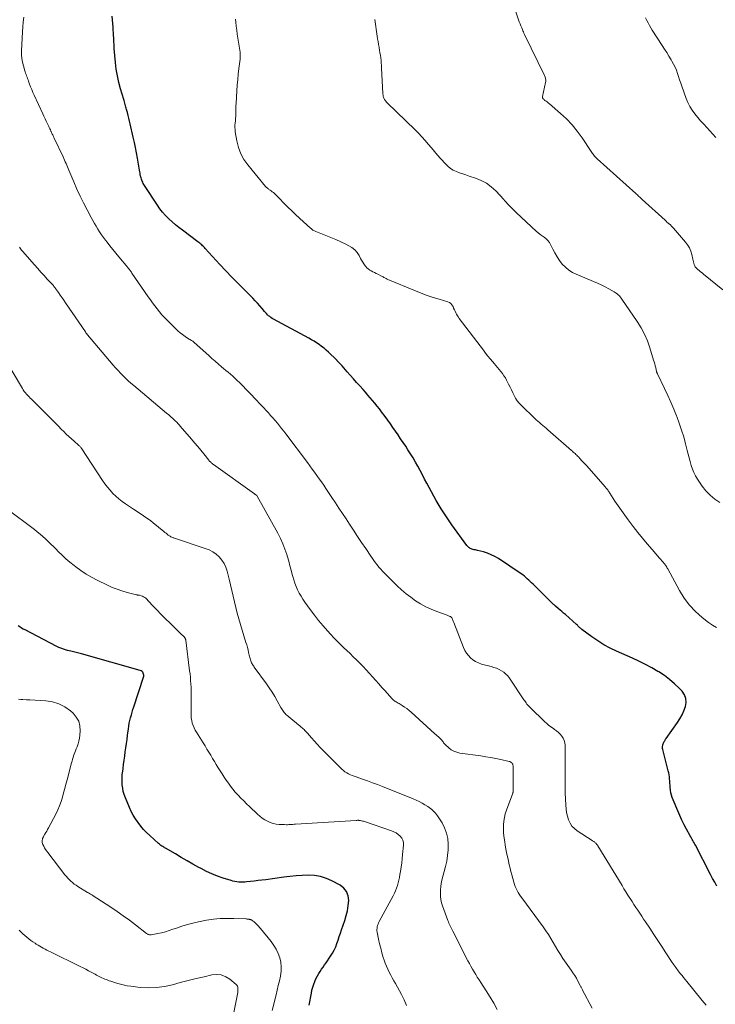
# Model space of a CAD drawing. Units: feet. Extents: x 2000000 to 2005028, y 540000 to 545000.
# Drawn here: x 2001350 to 2001535, y 542929 to 543191 of the extents above; entities that cross this region are included whole.
import ezdxf

# ---------------------------------------------------------------- set-up
doc = ezdxf.new("R2010")
doc.units = ezdxf.units.FT
doc.header["$LTSCALE"] = 100
doc.header["$MEASUREMENT"] = 0
doc.layers.add('CONTOUR INDEX', color=32, linetype='Continuous', lineweight=25)
doc.layers.add('CONTOUR INTERMEDIATE', color=40, linetype='Continuous', lineweight=15)

msp = doc.modelspace()

# ---------------------------------------------------------------- linework, layer by layer
at = {"layer": 'CONTOUR INDEX', "flags": 128}
for points, elevation in [([(2001535.89, 542960.12), (2001535.31, 542961.13), (2001534.75, 542962.16), (2001534.2, 542963.2), (2001530.16, 542971.01), (2001529.99, 542971.33), (2001529.82, 542971.65), (2001529.66, 542971.97), (2001529.49, 542972.28), (2001529.32, 542972.6), (2001529.14, 542972.91), (2001528.97, 542973.23), (2001528.8, 542973.54), (2001527.82, 542975.29), (2001527.18, 542976.49), (2001526.56, 542977.7), (2001525.99, 542978.93), (2001525.43, 542980.17), (2001524.18, 542983.13), (2001523.94, 542983.76), (2001523.75, 542984.4), (2001523.62, 542985.06), (2001523.53, 542985.72), (2001523.46, 542986.53), (2001523.42, 542987.08), (2001523.37, 542987.63), (2001523.32, 542988.18), (2001523.28, 542988.73), (2001523.22, 542989.28), (2001523.14, 542989.83), (2001523.03, 542990.37), (2001522.91, 542990.9), (2001521.45, 542996.55), (2001521.4, 542996.84), (2001521.37, 542997.13), (2001521.39, 542997.42), (2001521.45, 542997.71), (2001521.48, 542997.83), (2001521.55, 542998.06), (2001521.63, 542998.28), (2001521.72, 542998.5), (2001521.83, 542998.71), (2001521.96, 542998.91), (2001522.08, 542999.12), (2001522.21, 542999.32), (2001522.35, 542999.51), (2001525.35, 543003.77), (2001526, 543004.79), (2001526.59, 543005.83), (2001527.09, 543006.93), (2001527.52, 543008.06), (2001527.69, 543009.16), (2001527.63, 543010.21), (2001527.23, 543011.19), (2001526.62, 543012.12), (2001525.86, 543012.92), (2001524.6, 543014.14), (2001523.28, 543015.29), (2001521.87, 543016.33), (2001520.4, 543017.29), (2001520.14, 543017.44), (2001518.48, 543018.39), (2001516.79, 543019.3), (2001515.08, 543020.15), (2001513.34, 543020.96), (2001509.1, 543022.84), (2001507.38, 543023.67), (2001505.7, 543024.57), (2001504.09, 543025.59), (2001502.51, 543026.67), (2001499.81, 543028.66), (2001499.62, 543028.81), (2001499.45, 543028.96), (2001499.28, 543029.11), (2001499.11, 543029.28), (2001498.95, 543029.45), (2001498.79, 543029.61), (2001498.62, 543029.77), (2001498.44, 543029.93), (2001495.42, 543032.59), (2001494.95, 543032.99), (2001494.48, 543033.4), (2001494.01, 543033.81), (2001493.54, 543034.21), (2001492.79, 543034.84), (2001492.69, 543034.93), (2001492.59, 543035.02), (2001492.49, 543035.1), (2001492.39, 543035.19), (2001492.29, 543035.28), (2001492.19, 543035.37), (2001492.1, 543035.46), (2001492, 543035.55), (2001486.79, 543040.7), (2001486.41, 543041.07), (2001486.03, 543041.45), (2001485.64, 543041.82), (2001485.26, 543042.19), (2001484.87, 543042.54), (2001484.46, 543042.89), (2001484.04, 543043.21), (2001483.61, 543043.51), (2001477.52, 543047.55), (2001476.58, 543048.11), (2001475.6, 543048.6), (2001474.59, 543049), (2001473.54, 543049.33), (2001471.98, 543049.73), (2001471.69, 543049.8), (2001471.4, 543049.87), (2001471.1, 543049.93), (2001470.81, 543049.99), (2001470.71, 543050), (2001470.47, 543050.06), (2001470.24, 543050.14), (2001470.02, 543050.25), (2001469.81, 543050.38), (2001469.62, 543050.53), (2001469.44, 543050.69), (2001469.27, 543050.87), (2001469.12, 543051.07), (2001465.11, 543056.59), (2001463.63, 543058.72), (2001462.22, 543060.88), (2001460.9, 543063.1), (2001459.64, 543065.35), (2001458.43, 543067.65), (2001457.82, 543068.78), (2001457.22, 543069.92), (2001456.62, 543071.06), (2001456.01, 543072.2), (2001455.39, 543073.33), (2001454.75, 543074.45), (2001454.08, 543075.54), (2001453.38, 543076.63), (2001452.76, 543077.56), (2001452.09, 543078.56), (2001451.41, 543079.56), (2001450.73, 543080.56), (2001450.05, 543081.56), (2001449.36, 543082.55), (2001448.67, 543083.53), (2001447.96, 543084.51), (2001447.25, 543085.49), (2001446.34, 543086.73), (2001445.75, 543087.5), (2001445.16, 543088.26), (2001444.54, 543089.02), (2001443.92, 543089.76), (2001443.28, 543090.49), (2001442.65, 543091.22), (2001442, 543091.95), (2001441.36, 543092.67), (2001440.51, 543093.63), (2001439.66, 543094.58), (2001438.81, 543095.53), (2001437.97, 543096.49), (2001437.13, 543097.45), (2001435.78, 543098.98), (2001435.61, 543099.17), (2001435.44, 543099.36), (2001435.27, 543099.55), (2001435.09, 543099.73), (2001434.9, 543099.93), (2001434.82, 543100.01), (2001434.74, 543100.09), (2001434.66, 543100.17), (2001434.58, 543100.25), (2001434.5, 543100.33), (2001434.42, 543100.41), (2001434.34, 543100.49), (2001434.26, 543100.57), (2001432.16, 543102.62), (2001431.56, 543103.17), (2001430.95, 543103.7), (2001430.31, 543104.2), (2001429.66, 543104.68), (2001428.98, 543105.13), (2001428.3, 543105.56), (2001427.6, 543105.98), (2001426.89, 543106.37), (2001417.41, 543111.49), (2001417.08, 543111.69), (2001416.75, 543111.9), (2001416.44, 543112.14), (2001416.15, 543112.39), (2001415.87, 543112.67), (2001415.59, 543112.94), (2001415.33, 543113.23), (2001415.07, 543113.52), (2001414.38, 543114.33), (2001413.78, 543115.03), (2001413.16, 543115.72), (2001412.53, 543116.39), (2001411.89, 543117.05), (2001409.57, 543119.4), (2001407.94, 543121.05), (2001406.33, 543122.72), (2001404.73, 543124.41), (2001403.15, 543126.1), (2001399.21, 543130.35), (2001398.98, 543130.59), (2001398.75, 543130.83), (2001398.51, 543131.06), (2001398.27, 543131.29), (2001398.02, 543131.51), (2001397.76, 543131.73), (2001397.5, 543131.94), (2001397.24, 543132.14), (2001393.12, 543135.19), (2001392.18, 543135.92), (2001391.25, 543136.67), (2001390.35, 543137.46), (2001389.46, 543138.26), (2001388.63, 543139.11), (2001387.83, 543140), (2001387.1, 543140.94), (2001386.42, 543141.91), (2001383, 543147.18), (2001382.83, 543147.45), (2001382.67, 543147.73), (2001382.52, 543148.01), (2001382.38, 543148.29), (2001382.26, 543148.59), (2001382.14, 543148.88), (2001382.05, 543149.19), (2001381.98, 543149.5), (2001381.94, 543149.66), (2001381.86, 543150.05), (2001381.79, 543150.44), (2001381.71, 543150.84), (2001381.64, 543151.24), (2001381.1, 543154.49), (2001380.85, 543155.88), (2001380.59, 543157.27), (2001380.29, 543158.66), (2001379.98, 543160.04), (2001379.15, 543163.59), (2001378.97, 543164.34), (2001378.79, 543165.1), (2001378.6, 543165.85), (2001378.42, 543166.6), (2001378.22, 543167.41), (2001378.13, 543167.76), (2001378.04, 543168.1), (2001377.94, 543168.44), (2001377.84, 543168.79), (2001377.74, 543169.13), (2001377.63, 543169.47), (2001377.53, 543169.81), (2001377.43, 543170.15), (2001376.59, 543172.94), (2001376.12, 543174.69), (2001375.73, 543176.45), (2001375.44, 543178.23), (2001375.23, 543180.02), (2001374.9, 543183.73), (2001374.89, 543183.87), (2001374.88, 543184.01), (2001374.87, 543184.15), (2001374.87, 543184.29), (2001374.87, 543184.43), (2001374.86, 543184.57), (2001374.86, 543184.71), (2001374.85, 543184.85), (2001374.82, 543185.41), (2001374.79, 543185.83), (2001374.77, 543186.24), (2001374.75, 543186.66), (2001374.73, 543187.08), (2001374.62, 543189.46), (2001374.56, 543190.44), (2001374.48, 543191.42), (2001374.38, 543192.4)], 920), ([(2001426.98, 542928.31), (2001427.56, 542931.52), (2001427.73, 542932.32), (2001427.94, 542933.12), (2001428.2, 542933.9), (2001428.49, 542934.67), (2001428.59, 542934.9), (2001428.88, 542935.54), (2001429.19, 542936.16), (2001429.54, 542936.77), (2001429.92, 542937.36), (2001430.31, 542937.94), (2001430.71, 542938.52), (2001431.11, 542939.1), (2001431.51, 542939.67), (2001432.71, 542941.4), (2001433.23, 542942.2), (2001433.69, 542943.04), (2001434.07, 542943.91), (2001434.41, 542944.8), (2001434.71, 542945.72), (2001435.02, 542946.63), (2001435.33, 542947.54), (2001435.64, 542948.45), (2001436.51, 542950.93), (2001436.9, 542952.24), (2001437.22, 542953.56), (2001437.41, 542954.91), (2001437.53, 542956.28), (2001437.36, 542957.53), (2001436.96, 542958.64), (2001436.21, 542959.56), (2001435.23, 542960.34), (2001433.06, 542961.52), (2001431.57, 542962.18), (2001430.03, 542962.68), (2001428.44, 542962.93), (2001426.8, 542963.02), (2001425.14, 542962.95), (2001423.48, 542962.84), (2001421.83, 542962.68), (2001420.18, 542962.48), (2001415.39, 542961.83), (2001414.36, 542961.7), (2001413.34, 542961.57), (2001412.32, 542961.45), (2001411.29, 542961.34), (2001410.3, 542961.24), (2001409.77, 542961.2), (2001409.24, 542961.18), (2001408.71, 542961.19), (2001408.18, 542961.21), (2001407.65, 542961.26), (2001407.13, 542961.34), (2001406.62, 542961.45), (2001406.1, 542961.59), (2001404.02, 542962.24), (2001402.49, 542962.77), (2001400.98, 542963.36), (2001399.52, 542964.04), (2001398.08, 542964.79), (2001397.52, 542965.11), (2001395.94, 542966), (2001394.37, 542966.89), (2001392.8, 542967.79), (2001391.24, 542968.7), (2001388.59, 542970.23), (2001388.35, 542970.37), (2001388.11, 542970.51), (2001387.87, 542970.66), (2001387.63, 542970.8), (2001387.39, 542970.96), (2001387.17, 542971.12), (2001386.95, 542971.29), (2001386.73, 542971.47), (2001384.38, 542973.61), (2001383.53, 542974.42), (2001382.73, 542975.26), (2001381.97, 542976.15), (2001381.25, 542977.07), (2001380.59, 542978.04), (2001379.98, 542979.03), (2001379.44, 542980.06), (2001378.95, 542981.13), (2001377.88, 542983.68), (2001377.57, 542984.53), (2001377.32, 542985.39), (2001377.16, 542986.27), (2001377.04, 542987.17), (2001377.01, 542988.08), (2001377.01, 542988.98), (2001377.06, 542989.88), (2001377.16, 542990.79), (2001377.25, 542991.48), (2001377.41, 542992.6), (2001377.56, 542993.71), (2001377.71, 542994.82), (2001377.86, 542995.93), (2001378.01, 542997.04), (2001378.16, 542998.15), (2001378.31, 542999.26), (2001378.45, 543000.37), (2001378.68, 543002.1), (2001378.79, 543002.85), (2001378.93, 543003.6), (2001379.09, 543004.34), (2001379.27, 543005.08), (2001379.48, 543005.81), (2001379.69, 543006.54), (2001379.91, 543007.27), (2001380.14, 543007.99), (2001382.72, 543015.88), (2001382.78, 543016.16), (2001382.8, 543016.44), (2001382.75, 543016.72), (2001382.67, 543016.99), (2001382.52, 543017.23), (2001382.34, 543017.43), (2001382.11, 543017.58), (2001381.86, 543017.69), (2001366.13, 543022.15), (2001365.78, 543022.25), (2001365.43, 543022.34), (2001365.08, 543022.41), (2001364.73, 543022.48), (2001364.37, 543022.55), (2001364.02, 543022.63), (2001363.67, 543022.71), (2001363.32, 543022.8), (2001362.42, 543023.03), (2001361.64, 543023.26), (2001360.86, 543023.53), (2001360.11, 543023.85), (2001359.37, 543024.2), (2001351.06, 543028.49), (2001350.59, 543028.74), (2001350.14, 543029.02), (2001349.7, 543029.31), (2001349.27, 543029.63)], 900)]:
    msp.add_lwpolyline(points, dxfattribs=dict(at, elevation=elevation))
at = {"layer": 'CONTOUR INTERMEDIATE', "flags": 128}
for points, elevation in [([(2001537.49, 543119.26), (2001532.31, 543123.49), (2001531.93, 543123.8), (2001531.56, 543124.12), (2001531.18, 543124.43), (2001530.81, 543124.75), (2001530.62, 543124.9), (2001530.37, 543125.16), (2001530.14, 543125.44), (2001529.97, 543125.75), (2001529.83, 543126.09), (2001529.72, 543126.45), (2001529.62, 543126.8), (2001529.52, 543127.16), (2001529.44, 543127.53), (2001529.19, 543128.69), (2001528.91, 543129.6), (2001528.56, 543130.47), (2001528.08, 543131.28), (2001527.51, 543132.05), (2001524.33, 543135.75), (2001524.06, 543136.05), (2001523.78, 543136.34), (2001523.49, 543136.62), (2001523.19, 543136.89), (2001523.1, 543136.96), (2001522.84, 543137.19), (2001522.57, 543137.41), (2001522.31, 543137.64), (2001522.06, 543137.88), (2001515.97, 543143.42), (2001515.75, 543143.62), (2001515.53, 543143.82), (2001515.31, 543144.02), (2001515.09, 543144.22), (2001514.88, 543144.42), (2001514.66, 543144.62), (2001514.44, 543144.82), (2001514.22, 543145.02), (2001503.89, 543154.27), (2001503.8, 543154.35), (2001503.71, 543154.44), (2001503.62, 543154.52), (2001503.53, 543154.61), (2001503.45, 543154.7), (2001503.37, 543154.79), (2001503.29, 543154.89), (2001503.21, 543154.99), (2001503.01, 543155.26), (2001502.84, 543155.5), (2001502.67, 543155.74), (2001502.5, 543155.98), (2001502.34, 543156.22), (2001499.89, 543159.87), (2001498.6, 543161.64), (2001497.21, 543163.34), (2001495.7, 543164.92), (2001494.09, 543166.42), (2001491.18, 543168.93), (2001490.96, 543169.11), (2001490.74, 543169.29), (2001490.52, 543169.46), (2001490.29, 543169.63), (2001490.07, 543169.79), (2001489.95, 543169.88), (2001489.84, 543169.97), (2001489.72, 543170.07), (2001489.61, 543170.16), (2001489.55, 543170.23), (2001489.48, 543170.3), (2001489.42, 543170.38), (2001489.38, 543170.46), (2001489.34, 543170.56), (2001489.32, 543170.66), (2001489.31, 543170.75), (2001489.31, 543170.85), (2001489.33, 543170.95), (2001490.13, 543174.67), (2001490.17, 543174.91), (2001490.18, 543175.14), (2001490.17, 543175.38), (2001490.13, 543175.62), (2001490.07, 543175.85), (2001490, 543176.08), (2001489.91, 543176.3), (2001489.81, 543176.52), (2001484.53, 543187.48), (2001484.37, 543187.81), (2001484.22, 543188.14), (2001484.07, 543188.48), (2001483.93, 543188.81), (2001483.75, 543189.22), (2001483.53, 543189.76), (2001483.31, 543190.31), (2001483.11, 543190.86), (2001482.92, 543191.41), (2001481.01, 543197.19)], 932), ([(2001533.02, 542928.37), (2001532.5, 542928.98), (2001531.99, 542929.59), (2001527.86, 542934.66), (2001527.44, 542935.18), (2001527.02, 542935.7), (2001526.6, 542936.21), (2001526.18, 542936.73), (2001525.84, 542937.16), (2001525.6, 542937.47), (2001525.35, 542937.78), (2001525.12, 542938.1), (2001524.89, 542938.42), (2001524.66, 542938.74), (2001524.43, 542939.06), (2001524.21, 542939.39), (2001523.99, 542939.71), (2001522.26, 542942.33), (2001521.19, 542943.96), (2001520.12, 542945.59), (2001519.04, 542947.22), (2001517.97, 542948.85), (2001516.86, 542950.54), (2001516.34, 542951.32), (2001515.82, 542952.1), (2001515.3, 542952.89), (2001514.79, 542953.67), (2001514.27, 542954.45), (2001513.75, 542955.24), (2001513.24, 542956.03), (2001512.73, 542956.81), (2001512.67, 542956.9), (2001512.14, 542957.74), (2001511.61, 542958.57), (2001511.08, 542959.42), (2001510.56, 542960.26), (2001504.09, 542970.88), (2001503.99, 542971.03), (2001503.89, 542971.17), (2001503.78, 542971.32), (2001503.67, 542971.46), (2001503.65, 542971.47), (2001503.54, 542971.59), (2001503.42, 542971.71), (2001503.28, 542971.81), (2001503.14, 542971.9), (2001503, 542971.99), (2001502.85, 542972.07), (2001502.71, 542972.16), (2001502.56, 542972.26), (2001498.57, 542974.86), (2001497.82, 542975.47), (2001497.17, 542976.16), (2001496.66, 542976.96), (2001496.26, 542977.84), (2001495.98, 542978.8), (2001495.76, 542979.76), (2001495.61, 542980.74), (2001495.52, 542981.73), (2001495.35, 542985.01), (2001495.34, 542985.49), (2001495.33, 542985.97), (2001495.34, 542986.44), (2001495.35, 542986.92), (2001495.37, 542987.4), (2001495.39, 542987.88), (2001495.39, 542988.35), (2001495.4, 542988.83), (2001495.36, 542997.73), (2001495.29, 542998.39), (2001495.14, 542999.01), (2001494.87, 542999.6), (2001494.51, 543000.15), (2001494.06, 543000.66), (2001493.59, 543001.14), (2001493.07, 543001.57), (2001492.52, 543001.96), (2001492.33, 543002.09), (2001491.68, 543002.54), (2001491.04, 543003.02), (2001490.44, 543003.53), (2001489.85, 543004.06), (2001486.07, 543007.7), (2001485.83, 543007.94), (2001485.59, 543008.2), (2001485.38, 543008.46), (2001485.17, 543008.73), (2001484.96, 543009.01), (2001484.76, 543009.29), (2001484.57, 543009.58), (2001484.37, 543009.86), (2001480.47, 543015.63), (2001480.02, 543016.21), (2001479.53, 543016.74), (2001478.97, 543017.2), (2001478.36, 543017.61), (2001477.71, 543017.96), (2001477.04, 543018.27), (2001476.35, 543018.52), (2001475.64, 543018.73), (2001473, 543019.41), (2001472.2, 543019.69), (2001471.44, 543020.04), (2001470.74, 543020.5), (2001470.09, 543021.04), (2001469.52, 543021.66), (2001469, 543022.33), (2001468.58, 543023.06), (2001468.22, 543023.83), (2001465.61, 543030.46), (2001465.52, 543030.67), (2001465.44, 543030.89), (2001465.35, 543031.1), (2001465.27, 543031.32), (2001465.15, 543031.61), (2001465.12, 543031.68), (2001465.08, 543031.74), (2001465.04, 543031.81), (2001465, 543031.87), (2001464.94, 543031.92), (2001464.89, 543031.97), (2001464.82, 543032.01), (2001464.76, 543032.05), (2001464.55, 543032.13), (2001464.38, 543032.2), (2001464.2, 543032.27), (2001464.03, 543032.34), (2001463.85, 543032.41), (2001461.06, 543033.44), (2001459.59, 543034.04), (2001458.15, 543034.7), (2001456.76, 543035.47), (2001455.41, 543036.3), (2001454.11, 543037.21), (2001452.85, 543038.18), (2001451.65, 543039.22), (2001450.49, 543040.31), (2001447.08, 543043.7), (2001446.58, 543044.22), (2001446.09, 543044.75), (2001445.62, 543045.3), (2001445.16, 543045.86), (2001444.72, 543046.44), (2001444.29, 543047.02), (2001443.87, 543047.6), (2001443.46, 543048.2), (2001442.08, 543050.24), (2001440.99, 543051.86), (2001439.91, 543053.48), (2001438.83, 543055.11), (2001437.76, 543056.74), (2001436.83, 543058.17), (2001435.89, 543059.6), (2001434.94, 543061.03), (2001434, 543062.46), (2001433.05, 543063.88), (2001431.46, 543066.26), (2001430.86, 543067.14), (2001430.26, 543068.01), (2001429.65, 543068.88), (2001429.03, 543069.75), (2001428.41, 543070.61), (2001427.78, 543071.47), (2001427.15, 543072.32), (2001426.52, 543073.17), (2001420.73, 543080.87), (2001420.18, 543081.59), (2001419.62, 543082.31), (2001419.05, 543083.02), (2001418.48, 543083.73), (2001417.89, 543084.42), (2001417.3, 543085.11), (2001416.69, 543085.79), (2001416.08, 543086.46), (2001412.39, 543090.4), (2001411.63, 543091.2), (2001410.87, 543092), (2001410.1, 543092.79), (2001409.32, 543093.58), (2001408.91, 543093.99), (2001408.33, 543094.56), (2001407.75, 543095.13), (2001407.15, 543095.68), (2001406.54, 543096.22), (2001405.92, 543096.75), (2001405.31, 543097.28), (2001404.69, 543097.81), (2001404.07, 543098.34), (2001403.58, 543098.75), (2001402.72, 543099.49), (2001401.86, 543100.23), (2001401.01, 543100.98), (2001400.16, 543101.74), (2001396.23, 543105.28), (2001396.07, 543105.42), (2001395.9, 543105.56), (2001395.72, 543105.68), (2001395.54, 543105.8), (2001394.5, 543106.42), (2001393.82, 543106.86), (2001393.15, 543107.34), (2001392.52, 543107.86), (2001391.92, 543108.4), (2001389.01, 543111.21), (2001388.3, 543111.92), (2001387.61, 543112.66), (2001386.96, 543113.42), (2001386.34, 543114.2), (2001385.73, 543115.01), (2001385.13, 543115.82), (2001384.55, 543116.63), (2001383.97, 543117.46), (2001379.63, 543123.79), (2001379.5, 543123.98), (2001379.37, 543124.17), (2001379.23, 543124.35), (2001379.09, 543124.54), (2001378.95, 543124.73), (2001378.8, 543124.91), (2001378.66, 543125.09), (2001378.51, 543125.27), (2001376.11, 543128.1), (2001375.31, 543129.06), (2001374.52, 543130.03), (2001373.75, 543131.01), (2001372.98, 543132), (2001372.55, 543132.57), (2001372.02, 543133.29), (2001371.5, 543134.02), (2001371, 543134.76), (2001370.51, 543135.51), (2001370.04, 543136.27), (2001369.59, 543137.03), (2001369.15, 543137.81), (2001368.72, 543138.6), (2001367.64, 543140.66), (2001366.71, 543142.49), (2001365.8, 543144.34), (2001364.94, 543146.21), (2001364.11, 543148.09), (2001362.77, 543151.23), (2001362.58, 543151.67), (2001362.39, 543152.12), (2001362.2, 543152.56), (2001362.02, 543153.01), (2001361.83, 543153.45), (2001361.64, 543153.89), (2001361.44, 543154.33), (2001361.24, 543154.77), (2001358.89, 543159.79), (2001358.78, 543160.01), (2001358.68, 543160.23), (2001358.57, 543160.44), (2001358.47, 543160.66), (2001358.36, 543160.88), (2001358.26, 543161.1), (2001358.15, 543161.32), (2001358.05, 543161.54), (2001357.97, 543161.7), (2001357.83, 543162), (2001357.69, 543162.3), (2001357.54, 543162.6), (2001357.4, 543162.91), (2001357.06, 543163.64), (2001356.75, 543164.31), (2001356.43, 543164.98), (2001356.12, 543165.65), (2001355.81, 543166.32), (2001353.48, 543171.29), (2001353.16, 543172.01), (2001352.85, 543172.74), (2001352.56, 543173.47), (2001352.29, 543174.21), (2001352.01, 543174.99), (2001351.89, 543175.34), (2001351.76, 543175.7), (2001351.63, 543176.05), (2001351.49, 543176.4), (2001351.36, 543176.75), (2001351.23, 543177.1), (2001351.12, 543177.46), (2001351, 543177.81), (2001350.62, 543179.06), (2001350.38, 543180.05), (2001350.2, 543181.04), (2001350.13, 543182.05), (2001350.13, 543183.07), (2001350.38, 543188.15), (2001350.46, 543189.47), (2001350.57, 543190.78), (2001350.72, 543192.08)], 916), ([(2001535.82, 543029.13), (2001534.71, 543029.74), (2001533.66, 543030.47), (2001531.95, 543031.84), (2001530.19, 543033.42), (2001528.57, 543035.13), (2001527.17, 543037.02), (2001525.92, 543039.03), (2001522.77, 543044.78), (2001522.71, 543044.89), (2001522.65, 543045.01), (2001522.59, 543045.12), (2001522.53, 543045.24), (2001522.47, 543045.35), (2001522.4, 543045.46), (2001522.33, 543045.56), (2001522.25, 543045.67), (2001521.83, 543046.23), (2001521.53, 543046.6), (2001521.23, 543046.98), (2001520.92, 543047.34), (2001520.61, 543047.7), (2001518.6, 543049.96), (2001517.29, 543051.46), (2001516.01, 543052.98), (2001514.76, 543054.54), (2001513.55, 543056.11), (2001512.18, 543057.91), (2001511.28, 543059.14), (2001510.39, 543060.38), (2001509.53, 543061.64), (2001508.68, 543062.91), (2001507.29, 543065.05), (2001507.15, 543065.26), (2001507.02, 543065.46), (2001506.87, 543065.67), (2001506.73, 543065.87), (2001506.58, 543066.06), (2001506.43, 543066.26), (2001506.27, 543066.45), (2001506.11, 543066.64), (2001501.03, 543072.37), (2001500.61, 543072.84), (2001500.19, 543073.3), (2001499.76, 543073.77), (2001499.34, 543074.22), (2001498.91, 543074.68), (2001498.69, 543074.9), (2001498.47, 543075.13), (2001498.25, 543075.35), (2001498.02, 543075.57), (2001497.79, 543075.78), (2001497.55, 543076), (2001497.32, 543076.21), (2001497.08, 543076.42), (2001490.76, 543081.97), (2001490.31, 543082.35), (2001489.86, 543082.73), (2001489.41, 543083.11), (2001488.95, 543083.48), (2001488.5, 543083.85), (2001488.05, 543084.23), (2001487.62, 543084.62), (2001487.19, 543085.02), (2001483.66, 543088.41), (2001483.1, 543089.01), (2001482.58, 543089.65), (2001482.14, 543090.35), (2001481.75, 543091.08), (2001481.39, 543091.83), (2001481.02, 543092.58), (2001480.65, 543093.33), (2001480.27, 543094.08), (2001479.73, 543095.15), (2001479.39, 543095.77), (2001479.02, 543096.37), (2001478.62, 543096.94), (2001478.19, 543097.5), (2001477.75, 543098.04), (2001477.3, 543098.58), (2001476.85, 543099.12), (2001476.39, 543099.65), (2001476.01, 543100.1), (2001475.37, 543100.86), (2001474.74, 543101.63), (2001474.12, 543102.41), (2001473.51, 543103.2), (2001467.09, 543111.65), (2001466.83, 543112.02), (2001466.58, 543112.39), (2001466.36, 543112.78), (2001466.15, 543113.18), (2001465.95, 543113.59), (2001465.76, 543114), (2001465.58, 543114.41), (2001465.41, 543114.82), (2001465.36, 543114.92), (2001465.12, 543115.33), (2001464.82, 543115.68), (2001464.44, 543115.94), (2001464.01, 543116.13), (2001461.72, 543116.78), (2001460.11, 543117.27), (2001458.5, 543117.8), (2001456.92, 543118.39), (2001455.35, 543119.02), (2001448.01, 543122.1), (2001447.8, 543122.19), (2001447.58, 543122.29), (2001447.38, 543122.4), (2001447.17, 543122.51), (2001446.96, 543122.63), (2001446.76, 543122.74), (2001446.55, 543122.85), (2001446.34, 543122.95), (2001445.28, 543123.47), (2001444.85, 543123.69), (2001444.41, 543123.9), (2001443.98, 543124.12), (2001443.55, 543124.35), (2001443.14, 543124.59), (2001442.75, 543124.87), (2001442.41, 543125.2), (2001442.09, 543125.56), (2001441.96, 543125.73), (2001441.61, 543126.2), (2001441.28, 543126.69), (2001440.97, 543127.2), (2001440.68, 543127.71), (2001440.3, 543128.44), (2001439.77, 543129.25), (2001439.15, 543129.98), (2001438.4, 543130.58), (2001437.57, 543131.09), (2001436.74, 543131.49), (2001435.43, 543132.12), (2001434.1, 543132.72), (2001432.75, 543133.29), (2001431.4, 543133.84), (2001428.75, 543134.87), (2001428.56, 543134.96), (2001428.36, 543135.05), (2001428.18, 543135.15), (2001428, 543135.26), (2001427.82, 543135.38), (2001427.65, 543135.51), (2001427.48, 543135.64), (2001427.32, 543135.78), (2001425.48, 543137.43), (2001424.41, 543138.4), (2001423.35, 543139.39), (2001422.31, 543140.4), (2001421.28, 543141.41), (2001417.94, 543144.77), (2001417.68, 543145.02), (2001417.41, 543145.26), (2001417.13, 543145.48), (2001416.84, 543145.7), (2001416.59, 543145.87), (2001416.42, 543145.99), (2001416.24, 543146.11), (2001416.07, 543146.24), (2001415.9, 543146.36), (2001415.73, 543146.49), (2001415.57, 543146.62), (2001415.42, 543146.77), (2001415.28, 543146.93), (2001410.57, 543152.63), (2001409.54, 543154.1), (2001408.68, 543155.65), (2001408.08, 543157.31), (2001407.65, 543159.05), (2001407.25, 543161.48), (2001407.18, 543162.07), (2001407.15, 543162.66), (2001407.16, 543163.25), (2001407.22, 543163.84), (2001407.28, 543164.44), (2001407.33, 543165.03), (2001407.35, 543165.63), (2001407.36, 543166.22), (2001407.36, 543166.38), (2001407.36, 543167.05), (2001407.37, 543167.73), (2001407.4, 543168.4), (2001407.43, 543169.08), (2001407.65, 543172.47), (2001407.76, 543173.95), (2001407.88, 543175.43), (2001408.04, 543176.91), (2001408.21, 543178.38), (2001408.52, 543180.84), (2001408.55, 543181.08), (2001408.57, 543181.33), (2001408.57, 543181.57), (2001408.58, 543181.81), (2001408.57, 543182.06), (2001408.55, 543182.3), (2001408.53, 543182.54), (2001408.5, 543182.78), (2001407.94, 543186.49), (2001407.78, 543187.56), (2001407.63, 543188.64), (2001407.5, 543189.72), (2001407.38, 543190.8), (2001407.29, 543191.55)], 924), ([(2001536.68, 543062.54), (2001535.34, 543063.45), (2001534.09, 543064.46), (2001532.99, 543065.64), (2001531.99, 543066.92), (2001530.76, 543068.73), (2001530.23, 543069.61), (2001529.75, 543070.51), (2001529.36, 543071.46), (2001529.03, 543072.43), (2001528.75, 543073.43), (2001528.48, 543074.43), (2001528.22, 543075.43), (2001527.96, 543076.43), (2001527.54, 543078.17), (2001527.03, 543080.03), (2001526.48, 543081.87), (2001525.86, 543083.7), (2001525.18, 543085.5), (2001525.13, 543085.63), (2001524.37, 543087.47), (2001523.59, 543089.31), (2001522.77, 543091.13), (2001521.92, 543092.94), (2001520.02, 543096.89), (2001519.98, 543096.97), (2001519.94, 543097.05), (2001519.91, 543097.13), (2001519.87, 543097.21), (2001519.84, 543097.29), (2001519.81, 543097.37), (2001519.79, 543097.46), (2001519.77, 543097.54), (2001519.56, 543098.44), (2001519.43, 543098.98), (2001519.29, 543099.51), (2001519.14, 543100.04), (2001518.99, 543100.56), (2001517.99, 543103.86), (2001517.34, 543105.69), (2001516.59, 543107.47), (2001515.67, 543109.17), (2001514.64, 543110.83), (2001510.52, 543116.82), (2001510.31, 543117.11), (2001510.08, 543117.39), (2001509.84, 543117.66), (2001509.58, 543117.91), (2001509.31, 543118.14), (2001509.02, 543118.37), (2001508.73, 543118.57), (2001508.42, 543118.75), (2001507.05, 543119.53), (2001506.04, 543120.08), (2001505.01, 543120.6), (2001503.97, 543121.09), (2001502.92, 543121.54), (2001498.35, 543123.44), (2001497.3, 543123.96), (2001496.31, 543124.59), (2001495.43, 543125.34), (2001494.61, 543126.19), (2001493.88, 543127.14), (2001493.21, 543128.12), (2001492.6, 543129.14), (2001492.05, 543130.2), (2001491.47, 543131.41), (2001491.14, 543131.98), (2001490.75, 543132.49), (2001490.28, 543132.94), (2001489.76, 543133.33), (2001489.2, 543133.71), (2001488.66, 543134.1), (2001488.14, 543134.52), (2001487.64, 543134.96), (2001482.35, 543139.84), (2001481.8, 543140.36), (2001481.27, 543140.89), (2001480.75, 543141.43), (2001480.24, 543141.98), (2001479.32, 543143), (2001479.28, 543143.05), (2001479.23, 543143.1), (2001479.19, 543143.16), (2001479.14, 543143.21), (2001479.1, 543143.26), (2001479.06, 543143.31), (2001479.01, 543143.36), (2001478.97, 543143.41), (2001476.81, 543145.73), (2001475.62, 543146.82), (2001474.34, 543147.78), (2001472.92, 543148.53), (2001471.42, 543149.15), (2001469.73, 543149.69), (2001468.87, 543149.97), (2001468.01, 543150.27), (2001467.16, 543150.58), (2001466.3, 543150.9), (2001465.49, 543151.28), (2001464.73, 543151.73), (2001464.04, 543152.29), (2001463.39, 543152.91), (2001462.15, 543154.29), (2001461.3, 543155.26), (2001460.45, 543156.23), (2001459.62, 543157.22), (2001458.8, 543158.21), (2001457.96, 543159.2), (2001457.11, 543160.16), (2001456.22, 543161.09), (2001455.3, 543162.01), (2001447.8, 543169.25), (2001447.62, 543169.44), (2001447.45, 543169.63), (2001447.3, 543169.84), (2001447.16, 543170.06), (2001447.1, 543170.14), (2001447, 543170.32), (2001446.92, 543170.51), (2001446.85, 543170.71), (2001446.79, 543170.91), (2001446.75, 543171.11), (2001446.72, 543171.32), (2001446.69, 543171.52), (2001446.68, 543171.73), (2001446.34, 543178.52), (2001446.29, 543179.2), (2001446.24, 543179.89), (2001446.17, 543180.57), (2001446.09, 543181.25), (2001446, 543181.93), (2001445.9, 543182.6), (2001445.79, 543183.28), (2001445.67, 543183.95), (2001445.64, 543184.09), (2001445.51, 543184.83), (2001445.38, 543185.57), (2001445.26, 543186.31), (2001445.15, 543187.05), (2001444.53, 543191.43)], 928), ([(2001535.62, 543159.95), (2001534.84, 543160.88), (2001534.04, 543161.78), (2001533.21, 543162.65), (2001532.37, 543163.53), (2001531.56, 543164.42), (2001530.78, 543165.33), (2001530.01, 543166.26), (2001529.31, 543167.24), (2001528.68, 543168.25), (2001528.16, 543169.32), (2001527.69, 543170.42), (2001526.53, 543173.65), (2001526.23, 543174.51), (2001525.93, 543175.36), (2001525.65, 543176.23), (2001525.37, 543177.09), (2001525.07, 543177.94), (2001524.73, 543178.78), (2001524.34, 543179.59), (2001523.9, 543180.38), (2001523.68, 543180.74), (2001523.1, 543181.69), (2001522.51, 543182.64), (2001521.92, 543183.58), (2001521.31, 543184.52), (2001518.65, 543188.58), (2001518.25, 543189.22), (2001517.86, 543189.88), (2001517.51, 543190.55), (2001517.17, 543191.23), (2001516.85, 543191.92)], 936), ([(2001502.54, 542927.54), (2001500.04, 542932.31), (2001499.96, 542932.46), (2001499.88, 542932.62), (2001499.8, 542932.78), (2001499.73, 542932.94), (2001499.65, 542933.1), (2001499.58, 542933.26), (2001499.5, 542933.41), (2001499.42, 542933.57), (2001498.77, 542934.76), (2001498.36, 542935.51), (2001497.92, 542936.24), (2001497.46, 542936.96), (2001496.99, 542937.67), (2001494.78, 542940.83), (2001494.09, 542941.86), (2001493.42, 542942.9), (2001492.78, 542943.96), (2001492.17, 542945.04), (2001491.55, 542946.11), (2001490.91, 542947.17), (2001490.22, 542948.2), (2001489.51, 542949.21), (2001483.78, 542956.96), (2001483.44, 542957.44), (2001483.11, 542957.94), (2001482.81, 542958.44), (2001482.52, 542958.95), (2001482.26, 542959.48), (2001482.02, 542960.02), (2001481.82, 542960.57), (2001481.65, 542961.14), (2001481.13, 542963.09), (2001480.88, 542964), (2001480.65, 542964.92), (2001480.43, 542965.84), (2001480.21, 542966.77), (2001480.01, 542967.69), (2001479.81, 542968.62), (2001479.64, 542969.55), (2001479.47, 542970.48), (2001479.13, 542972.45), (2001478.99, 542973.45), (2001478.89, 542974.45), (2001478.86, 542975.46), (2001478.88, 542976.47), (2001478.97, 542977.47), (2001479.13, 542978.46), (2001479.37, 542979.44), (2001479.68, 542980.4), (2001481.36, 542984.95), (2001481.4, 542985.04), (2001481.42, 542985.13), (2001481.45, 542985.23), (2001481.47, 542985.32), (2001481.48, 542985.42), (2001481.49, 542985.51), (2001481.5, 542985.61), (2001481.51, 542985.7), (2001481.51, 542985.8), (2001481.51, 542985.94), (2001481.52, 542986.09), (2001481.52, 542986.23), (2001481.52, 542986.37), (2001481.44, 542992.23), (2001481.41, 542992.44), (2001481.36, 542992.64), (2001481.25, 542992.83), (2001481.12, 542993), (2001480.95, 542993.14), (2001480.77, 542993.26), (2001480.58, 542993.35), (2001480.37, 542993.42), (2001478.15, 542993.9), (2001476.82, 542994.18), (2001475.48, 542994.43), (2001474.14, 542994.66), (2001472.8, 542994.86), (2001467.21, 542995.64), (2001466.41, 542995.83), (2001465.64, 542996.11), (2001464.94, 542996.52), (2001464.28, 542997.02), (2001463.43, 542997.79), (2001463.24, 542997.98), (2001463.06, 542998.18), (2001462.9, 542998.39), (2001462.75, 542998.62), (2001462.61, 542998.84), (2001462.44, 542999.06), (2001462.27, 542999.26), (2001462.08, 542999.45), (2001461.84, 542999.66), (2001461.52, 542999.95), (2001461.2, 543000.24), (2001460.88, 543000.53), (2001460.56, 543000.81), (2001454.24, 543006.52), (2001453.66, 543007.02), (2001453.06, 543007.49), (2001452.44, 543007.93), (2001451.8, 543008.34), (2001451, 543008.83), (2001450.75, 543008.99), (2001450.5, 543009.14), (2001450.24, 543009.29), (2001449.99, 543009.44), (2001449.75, 543009.6), (2001449.51, 543009.78), (2001449.3, 543009.97), (2001449.09, 543010.18), (2001447.26, 543012.21), (2001446.42, 543013.15), (2001445.58, 543014.08), (2001444.75, 543015.03), (2001443.92, 543015.98), (2001443.08, 543016.91), (2001442.23, 543017.84), (2001441.36, 543018.75), (2001440.48, 543019.64), (2001439.61, 543020.49), (2001438.75, 543021.33), (2001437.89, 543022.18), (2001437.02, 543023.02), (2001436.15, 543023.85), (2001435.29, 543024.69), (2001434.43, 543025.55), (2001433.6, 543026.42), (2001432.77, 543027.29), (2001431.91, 543028.23), (2001430.68, 543029.61), (2001429.49, 543031.01), (2001428.36, 543032.46), (2001427.26, 543033.93), (2001425.85, 543035.9), (2001425.31, 543036.69), (2001424.8, 543037.5), (2001424.33, 543038.34), (2001423.9, 543039.2), (2001423.51, 543040.07), (2001423.16, 543040.96), (2001422.86, 543041.87), (2001422.6, 543042.8), (2001422.47, 543043.3), (2001422.16, 543044.48), (2001421.84, 543045.66), (2001421.51, 543046.83), (2001421.16, 543048), (2001420.97, 543048.63), (2001420.48, 543050.09), (2001419.92, 543051.53), (2001419.28, 543052.93), (2001418.57, 543054.31), (2001413.09, 543064.21), (2001413.06, 543064.27), (2001413.02, 543064.32), (2001412.98, 543064.38), (2001412.93, 543064.43), (2001412.88, 543064.47), (2001412.83, 543064.52), (2001412.78, 543064.56), (2001412.72, 543064.6), (2001412.67, 543064.64), (2001412.58, 543064.7), (2001412.5, 543064.76), (2001412.42, 543064.81), (2001412.33, 543064.87), (2001401.43, 543072.65), (2001401.26, 543072.78), (2001401.09, 543072.91), (2001400.92, 543073.05), (2001400.76, 543073.19), (2001400.6, 543073.34), (2001400.45, 543073.49), (2001400.3, 543073.65), (2001400.16, 543073.82), (2001398.82, 543075.48), (2001398.01, 543076.47), (2001397.2, 543077.46), (2001396.37, 543078.44), (2001395.54, 543079.42), (2001392.55, 543082.91), (2001392.34, 543083.16), (2001392.12, 543083.39), (2001391.9, 543083.62), (2001391.67, 543083.85), (2001391.08, 543084.43), (2001390.55, 543084.94), (2001390.01, 543085.43), (2001389.45, 543085.92), (2001388.9, 543086.4), (2001380.1, 543093.78), (2001379.37, 543094.41), (2001378.65, 543095.05), (2001377.95, 543095.71), (2001377.26, 543096.38), (2001376.59, 543097.07), (2001375.92, 543097.77), (2001375.28, 543098.49), (2001374.65, 543099.22), (2001367.78, 543107.3), (2001367.71, 543107.39), (2001367.63, 543107.48), (2001367.56, 543107.57), (2001367.49, 543107.67), (2001367.42, 543107.76), (2001367.35, 543107.85), (2001367.28, 543107.95), (2001367.22, 543108.05), (2001361.92, 543115.82), (2001361.45, 543116.51), (2001360.97, 543117.19), (2001360.49, 543117.88), (2001360.01, 543118.56), (2001359.2, 543119.7), (2001359.12, 543119.81), (2001359.05, 543119.91), (2001358.97, 543120.02), (2001358.89, 543120.12), (2001358.8, 543120.22), (2001358.72, 543120.32), (2001358.63, 543120.42), (2001358.55, 543120.51), (2001357.02, 543122.19), (2001356.17, 543123.12), (2001355.32, 543124.06), (2001354.47, 543125), (2001353.63, 543125.95), (2001350.35, 543129.65), (2001350.14, 543129.9), (2001349.94, 543130.15), (2001349.75, 543130.4), (2001349.56, 543130.66)], 912), ([(2001477.22, 542927.17), (2001476.3, 542928.86), (2001475.31, 542930.51), (2001474.28, 542932.14), (2001472.81, 542934.38), (2001472.35, 542935.09), (2001471.9, 542935.8), (2001471.46, 542936.52), (2001471.02, 542937.24), (2001470.6, 542937.97), (2001470.18, 542938.71), (2001469.78, 542939.45), (2001469.39, 542940.2), (2001465.32, 542948.13), (2001465.15, 542948.48), (2001464.97, 542948.82), (2001464.81, 542949.17), (2001464.64, 542949.52), (2001464.48, 542949.87), (2001464.33, 542950.22), (2001464.19, 542950.58), (2001464.05, 542950.94), (2001462.62, 542954.86), (2001462.36, 542955.69), (2001462.17, 542956.53), (2001462.06, 542957.38), (2001462.02, 542958.24), (2001462.05, 542959.11), (2001462.13, 542959.97), (2001462.27, 542960.83), (2001462.46, 542961.68), (2001463.39, 542965.31), (2001463.72, 542966.8), (2001463.96, 542968.3), (2001464.09, 542969.81), (2001464.15, 542971.34), (2001464.01, 542972.83), (2001463.71, 542974.27), (2001463.17, 542975.64), (2001462.47, 542976.97), (2001461.25, 542978.85), (2001460.99, 542979.22), (2001460.71, 542979.58), (2001460.41, 542979.92), (2001460.09, 542980.24), (2001459.76, 542980.55), (2001459.41, 542980.83), (2001459.04, 542981.1), (2001458.66, 542981.35), (2001457.92, 542981.81), (2001457.15, 542982.26), (2001456.36, 542982.68), (2001455.56, 542983.06), (2001454.74, 542983.41), (2001446.57, 542986.68), (2001445.24, 542987.2), (2001443.89, 542987.71), (2001442.54, 542988.2), (2001441.19, 542988.67), (2001439.51, 542989.25), (2001438.99, 542989.43), (2001438.48, 542989.63), (2001437.98, 542989.84), (2001437.48, 542990.07), (2001437, 542990.33), (2001436.54, 542990.62), (2001436.12, 542990.95), (2001435.72, 542991.31), (2001430.73, 542996.32), (2001429.93, 542997.14), (2001429.14, 542997.97), (2001428.36, 542998.82), (2001427.6, 542999.68), (2001426.53, 543000.91), (2001426.31, 543001.16), (2001426.09, 543001.41), (2001425.86, 543001.65), (2001425.62, 543001.89), (2001425.38, 543002.12), (2001425.13, 543002.34), (2001424.88, 543002.56), (2001424.62, 543002.77), (2001424.47, 543002.9), (2001424.13, 543003.17), (2001423.79, 543003.44), (2001423.46, 543003.71), (2001423.12, 543003.99), (2001421, 543005.75), (2001420.76, 543005.97), (2001420.54, 543006.19), (2001420.33, 543006.44), (2001420.13, 543006.69), (2001419.95, 543006.96), (2001419.77, 543007.23), (2001419.61, 543007.51), (2001419.45, 543007.79), (2001418.45, 543009.6), (2001417.78, 543010.77), (2001417.08, 543011.92), (2001416.33, 543013.05), (2001415.55, 543014.16), (2001412.31, 543018.59), (2001412.16, 543018.81), (2001412.01, 543019.04), (2001411.86, 543019.26), (2001411.72, 543019.5), (2001411.59, 543019.73), (2001411.48, 543019.98), (2001411.38, 543020.23), (2001411.3, 543020.49), (2001411.28, 543020.56), (2001411.2, 543020.86), (2001411.12, 543021.16), (2001411.05, 543021.47), (2001410.98, 543021.77), (2001410.81, 543022.51), (2001410.65, 543023.18), (2001410.47, 543023.85), (2001410.29, 543024.51), (2001410.09, 543025.17), (2001408.6, 543029.99), (2001408.16, 543031.49), (2001407.74, 543032.99), (2001407.36, 543034.5), (2001407, 543036.01), (2001406.65, 543037.53), (2001406.3, 543039.05), (2001405.95, 543040.57), (2001405.59, 543042.09), (2001405.08, 543044.21), (2001404.73, 543045.26), (2001404.28, 543046.25), (2001403.67, 543047.15), (2001402.96, 543048), (2001402.12, 543048.72), (2001401.23, 543049.36), (2001400.25, 543049.87), (2001399.23, 543050.29), (2001390.99, 543053), (2001390.82, 543053.06), (2001390.64, 543053.12), (2001390.47, 543053.19), (2001390.3, 543053.25), (2001390.14, 543053.32), (2001389.98, 543053.4), (2001389.82, 543053.5), (2001389.67, 543053.6), (2001389.35, 543053.84), (2001389.04, 543054.08), (2001388.73, 543054.31), (2001388.43, 543054.55), (2001388.13, 543054.79), (2001385.28, 543057.1), (2001384.66, 543057.6), (2001384.02, 543058.08), (2001383.37, 543058.55), (2001382.72, 543059), (2001382.05, 543059.44), (2001381.39, 543059.89), (2001380.72, 543060.33), (2001380.06, 543060.77), (2001377.93, 543062.16), (2001377.02, 543062.8), (2001376.15, 543063.47), (2001375.33, 543064.2), (2001374.54, 543064.97), (2001373.79, 543065.79), (2001373.08, 543066.64), (2001372.41, 543067.52), (2001371.78, 543068.43), (2001366.28, 543076.83), (2001366.18, 543076.97), (2001366.07, 543077.12), (2001365.96, 543077.25), (2001365.85, 543077.38), (2001365.73, 543077.51), (2001365.61, 543077.64), (2001365.48, 543077.76), (2001365.35, 543077.87), (2001364.17, 543078.88), (2001363.45, 543079.5), (2001362.75, 543080.14), (2001362.07, 543080.8), (2001361.39, 543081.47), (2001360.83, 543082.05), (2001359.88, 543083.02), (2001358.93, 543083.99), (2001357.97, 543084.95), (2001357.01, 543085.91), (2001352.8, 543090.08), (2001352.47, 543090.42), (2001352.13, 543090.76), (2001351.81, 543091.11), (2001351.48, 543091.46), (2001351.18, 543091.82), (2001350.88, 543092.19), (2001350.61, 543092.58), (2001350.36, 543092.98), (2001345.14, 543101.74)], 908), ([(2001453.02, 542928.24), (2001452.36, 542929.72), (2001451.63, 542931.16), (2001450.02, 542934.08), (2001449.61, 542934.85), (2001449.19, 542935.61), (2001448.78, 542936.38), (2001448.37, 542937.15), (2001448.35, 542937.17), (2001447.97, 542937.94), (2001447.62, 542938.72), (2001447.31, 542939.52), (2001447.03, 542940.33), (2001446.78, 542941.1), (2001446.42, 542942.31), (2001446.08, 542943.52), (2001445.78, 542944.75), (2001445.51, 542945.98), (2001445.14, 542947.82), (2001445.09, 542948.18), (2001445.07, 542948.54), (2001445.1, 542948.91), (2001445.16, 542949.27), (2001445.26, 542949.62), (2001445.38, 542949.97), (2001445.52, 542950.31), (2001445.69, 542950.64), (2001449.4, 542957.56), (2001449.73, 542958.22), (2001450.04, 542958.89), (2001450.3, 542959.59), (2001450.54, 542960.29), (2001450.75, 542961), (2001450.93, 542961.72), (2001451.08, 542962.45), (2001451.22, 542963.18), (2001451.35, 542964), (2001451.53, 542965.14), (2001451.69, 542966.29), (2001451.83, 542967.44), (2001451.95, 542968.59), (2001452.19, 542971.05), (2001452.16, 542971.72), (2001452.02, 542972.35), (2001451.72, 542972.92), (2001451.31, 542973.45), (2001450.78, 542973.9), (2001450.21, 542974.3), (2001449.6, 542974.62), (2001448.95, 542974.89), (2001441.79, 542977.33), (2001441.52, 542977.41), (2001441.25, 542977.49), (2001440.98, 542977.55), (2001440.71, 542977.6), (2001440.36, 542977.66), (2001440.26, 542977.67), (2001440.15, 542977.68), (2001440.05, 542977.69), (2001439.95, 542977.68), (2001439.85, 542977.68), (2001439.75, 542977.67), (2001439.64, 542977.67), (2001439.54, 542977.66), (2001423.34, 542976.64), (2001422.98, 542976.62), (2001422.61, 542976.59), (2001422.25, 542976.57), (2001421.89, 542976.54), (2001421.52, 542976.53), (2001421.16, 542976.51), (2001420.8, 542976.51), (2001420.43, 542976.52), (2001418.99, 542976.57), (2001418.17, 542976.65), (2001417.37, 542976.81), (2001416.6, 542977.07), (2001415.84, 542977.41), (2001415.13, 542977.83), (2001414.44, 542978.29), (2001413.78, 542978.8), (2001413.15, 542979.35), (2001411.02, 542981.37), (2001410.25, 542982.11), (2001409.49, 542982.85), (2001408.74, 542983.62), (2001408.01, 542984.39), (2001407.91, 542984.5), (2001407.25, 542985.24), (2001406.61, 542985.99), (2001406, 542986.78), (2001405.41, 542987.58), (2001404.84, 542988.39), (2001404.29, 542989.22), (2001403.74, 542990.05), (2001403.21, 542990.89), (2001402.69, 542991.72), (2001402.17, 542992.55), (2001401.67, 542993.37), (2001401.16, 542994.21), (2001400.67, 542995.04), (2001400.17, 542995.88), (2001399.67, 542996.71), (2001399.16, 542997.53), (2001398.64, 542998.35), (2001396.84, 543001.18), (2001396.5, 543001.77), (2001396.21, 543002.37), (2001395.96, 543003), (2001395.76, 543003.64), (2001395.61, 543004.3), (2001395.49, 543004.96), (2001395.44, 543005.63), (2001395.42, 543006.31), (2001395.47, 543010.63), (2001395.47, 543011.5), (2001395.46, 543012.38), (2001395.42, 543013.26), (2001395.38, 543014.13), (2001395.31, 543015.01), (2001395.24, 543015.88), (2001395.15, 543016.75), (2001395.05, 543017.62), (2001394.01, 543025.77), (2001393.99, 543025.88), (2001393.96, 543025.99), (2001393.93, 543026.09), (2001393.88, 543026.19), (2001393.83, 543026.29), (2001393.77, 543026.39), (2001393.7, 543026.47), (2001393.63, 543026.56), (2001393.19, 543027), (2001392.88, 543027.29), (2001392.58, 543027.59), (2001392.28, 543027.89), (2001391.97, 543028.19), (2001389.82, 543030.28), (2001388.63, 543031.45), (2001387.44, 543032.64), (2001386.27, 543033.84), (2001385.11, 543035.04), (2001383.3, 543036.95), (2001383.04, 543037.18), (2001382.75, 543037.38), (2001382.44, 543037.52), (2001382.11, 543037.63), (2001381.62, 543037.75), (2001381.52, 543037.77), (2001381.42, 543037.79), (2001381.32, 543037.81), (2001381.22, 543037.82), (2001381.11, 543037.83), (2001381.01, 543037.85), (2001380.92, 543037.87), (2001380.82, 543037.89), (2001378.31, 543038.53), (2001376.97, 543038.92), (2001375.65, 543039.36), (2001374.36, 543039.87), (2001373.08, 543040.45), (2001370.33, 543041.78), (2001368.83, 543042.57), (2001367.37, 543043.41), (2001365.97, 543044.34), (2001364.6, 543045.33), (2001364.16, 543045.67), (2001363.06, 543046.56), (2001361.99, 543047.47), (2001360.96, 543048.43), (2001359.96, 543049.43), (2001359.36, 543050.04), (2001358.67, 543050.74), (2001357.98, 543051.44), (2001357.28, 543052.12), (2001356.57, 543052.79), (2001355.84, 543053.45), (2001355.1, 543054.09), (2001354.34, 543054.71), (2001353.56, 543055.31), (2001346.18, 543060.82)], 904), ([(2001417.08, 542926.95), (2001418.12, 542931.13), (2001418.43, 542932.37), (2001418.73, 542933.62), (2001419.02, 542934.86), (2001419.3, 542936.1), (2001419.32, 542936.16), (2001419.49, 542937.38), (2001419.54, 542938.58), (2001419.4, 542939.78), (2001419.13, 542940.98), (2001418.7, 542942.13), (2001418.18, 542943.24), (2001417.54, 542944.29), (2001416.81, 542945.29), (2001413.94, 542948.79), (2001413.72, 542949.05), (2001413.49, 542949.32), (2001413.26, 542949.59), (2001413.03, 542949.85), (2001412.97, 542949.91), (2001412.76, 542950.13), (2001412.53, 542950.34), (2001412.3, 542950.54), (2001412.06, 542950.73), (2001411.72, 542950.97), (2001411.63, 542951.03), (2001411.55, 542951.08), (2001411.46, 542951.12), (2001411.36, 542951.15), (2001411.27, 542951.18), (2001411.17, 542951.21), (2001411.07, 542951.23), (2001410.97, 542951.25), (2001410.81, 542951.27), (2001410.63, 542951.3), (2001410.45, 542951.32), (2001410.27, 542951.34), (2001410.09, 542951.35), (2001406.81, 542951.49), (2001404.99, 542951.5), (2001403.18, 542951.44), (2001401.38, 542951.25), (2001399.58, 542950.98), (2001397.43, 542950.58), (2001395.93, 542950.26), (2001394.43, 542949.88), (2001392.96, 542949.43), (2001391.5, 542948.93), (2001390.59, 542948.59), (2001389.6, 542948.25), (2001388.59, 542947.94), (2001387.56, 542947.68), (2001386.53, 542947.45), (2001384.78, 542947.12), (2001384.62, 542947.1), (2001384.46, 542947.1), (2001384.3, 542947.13), (2001384.14, 542947.17), (2001383.99, 542947.24), (2001383.84, 542947.32), (2001383.7, 542947.41), (2001383.56, 542947.5), (2001380.6, 542949.76), (2001378.97, 542950.98), (2001377.33, 542952.17), (2001375.66, 542953.33), (2001373.98, 542954.46), (2001370.24, 542956.92), (2001370.11, 542957.01), (2001369.98, 542957.09), (2001369.84, 542957.17), (2001369.71, 542957.26), (2001369.58, 542957.34), (2001369.44, 542957.42), (2001369.31, 542957.5), (2001369.18, 542957.58), (2001368.88, 542957.76), (2001368.6, 542957.94), (2001368.32, 542958.11), (2001368.03, 542958.28), (2001367.75, 542958.45), (2001365.2, 542960.02), (2001364.71, 542960.34), (2001364.23, 542960.67), (2001363.78, 542961.04), (2001363.33, 542961.42), (2001362.91, 542961.82), (2001362.5, 542962.24), (2001362.11, 542962.68), (2001361.74, 542963.13), (2001357.16, 542969.05), (2001356.86, 542969.47), (2001356.57, 542969.9), (2001356.3, 542970.34), (2001356.06, 542970.8), (2001355.84, 542971.24), (2001355.74, 542971.48), (2001355.67, 542971.74), (2001355.66, 542972), (2001355.67, 542972.26), (2001355.72, 542972.61), (2001355.74, 542972.71), (2001355.76, 542972.8), (2001355.79, 542972.89), (2001355.83, 542972.98), (2001355.88, 542973.07), (2001355.92, 542973.16), (2001355.97, 542973.25), (2001356.02, 542973.33), (2001356.4, 542973.98), (2001356.63, 542974.4), (2001356.86, 542974.81), (2001357.09, 542975.23), (2001357.32, 542975.65), (2001359.28, 542979.35), (2001359.81, 542980.44), (2001360.29, 542981.54), (2001360.7, 542982.67), (2001361.06, 542983.82), (2001361.38, 542984.98), (2001361.7, 542986.15), (2001362.01, 542987.32), (2001362.32, 542988.49), (2001363.5, 542993.04), (2001363.63, 542993.5), (2001363.76, 542993.97), (2001363.91, 542994.44), (2001364.06, 542994.9), (2001364.22, 542995.36), (2001364.39, 542995.81), (2001364.56, 542996.27), (2001364.74, 542996.72), (2001364.97, 542997.3), (2001365.23, 542998.06), (2001365.45, 542998.82), (2001365.59, 542999.6), (2001365.69, 543000.38), (2001365.79, 543001.59), (2001365.71, 543002.91), (2001365.4, 543004.14), (2001364.77, 543005.24), (2001363.92, 543006.25), (2001363.2, 543006.89), (2001361.72, 543007.96), (2001360.14, 543008.81), (2001358.43, 543009.33), (2001356.63, 543009.62), (2001352.38, 543009.87), (2001352.27, 543009.87), (2001352.16, 543009.87), (2001352.04, 543009.87), (2001351.93, 543009.86), (2001351.81, 543009.86), (2001351.7, 543009.85), (2001351.59, 543009.85), (2001351.47, 543009.86), (2001350.51, 543009.9), (2001349.91, 543009.94), (2001349.32, 543009.99)], 896), ([(2001406.26, 542923.22), (2001407.89, 542931.68), (2001407.93, 542931.98), (2001407.96, 542932.27), (2001407.96, 542932.58), (2001407.95, 542932.88), (2001407.89, 542933.16), (2001407.79, 542933.42), (2001407.63, 542933.66), (2001407.43, 542933.87), (2001405.78, 542935.26), (2001404.67, 542935.94), (2001403.51, 542936.4), (2001402.26, 542936.52), (2001400.96, 542936.41), (2001398.93, 542935.94), (2001396.8, 542935.44), (2001394.67, 542934.91), (2001392.54, 542934.35), (2001390.43, 542933.77), (2001388.31, 542933.31), (2001386.17, 542933.02), (2001384.01, 542932.97), (2001381.84, 542933.09), (2001379.36, 542933.38), (2001378.31, 542933.53), (2001377.26, 542933.73), (2001376.23, 542934), (2001375.21, 542934.31), (2001373.98, 542934.73), (2001373.58, 542934.87), (2001373.19, 542935.01), (2001372.79, 542935.16), (2001372.4, 542935.31), (2001372.01, 542935.47), (2001371.63, 542935.63), (2001371.25, 542935.81), (2001370.88, 542935.99), (2001370.51, 542936.18), (2001370.15, 542936.37), (2001369.78, 542936.57), (2001369.42, 542936.77), (2001368.72, 542937.15), (2001368, 542937.54), (2001367.28, 542937.92), (2001366.56, 542938.29), (2001365.83, 542938.65), (2001357.88, 542942.55), (2001357.39, 542942.79), (2001356.91, 542943.04), (2001356.43, 542943.28), (2001355.95, 542943.53), (2001355.47, 542943.79), (2001355, 542944.05), (2001354.54, 542944.34), (2001354.08, 542944.63), (2001353.74, 542944.86), (2001353.17, 542945.24), (2001352.61, 542945.64), (2001352.07, 542946.06), (2001351.54, 542946.48), (2001351.02, 542946.93), (2001350.52, 542947.39), (2001350.02, 542947.86), (2001349.54, 542948.35)], 892)]:
    msp.add_lwpolyline(points, dxfattribs=dict(at, elevation=elevation))

doc.saveas('drawing.dxf')
